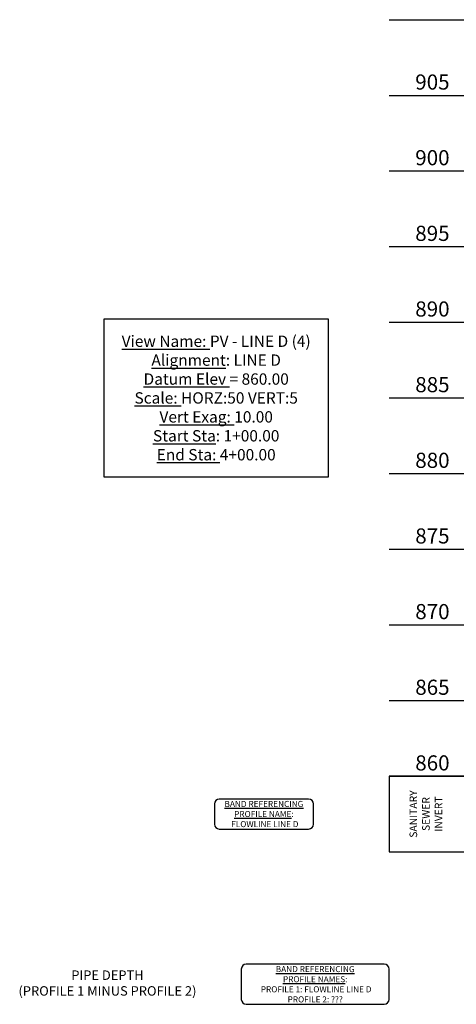
# Model space of a CAD drawing. Units: feet. Extents: x 2033098 to 2053802, y 13689570 to 13695684.
# Drawn here: x 2050937 to 2051226, y 13689581 to 13690232 of the extents above; entities that cross this region are included whole.
import ezdxf

# ---------------------------------------------------------------- set-up
doc = ezdxf.new("R2010")
doc.units = ezdxf.units.FT
doc.header["$MEASUREMENT"] = 0
for name, color, linetype in [('C-PROF-VIEW-ANNO', 131, 'Continuous'), ('C-PROF-VIEW-GRID-MAJR', 47, 'Continuous'), ('C-PROF-VIEW-TITL', 47, 'Continuous')]:
    doc.layers.add(name, color=color, linetype=linetype)
doc.styles.add('A_L80', font='Simplex.shx', dxfattribs={"height": 0.08})
doc.styles.add('BOLD', font='sanss___.ttf')
doc.styles.add('SIMPLEX', font='simplex.shx')

msp = doc.modelspace()

# ---------------------------------------------------------------- linework, layer by layer
at = {"layer": 'C-PROF-VIEW-ANNO', "color": 131, "linetype": 'Continuous', "lineweight": -3}
for p, q in [((2051065.77, 13689713.81), (2051065.77, 13689700.47)), ((2051128.07, 13689717.06), (2051069.02, 13689717.06)), ((2051131.32, 13689700.47), (2051131.32, 13689713.81)), ((2051069.02, 13689697.22), (2051128.07, 13689697.22)), ((2051178.07, 13689607.89), (2051086.83, 13689607.89)), ((2051083.58, 13689604.64), (2051083.58, 13689584.64)), ((2051181.32, 13689584.64), (2051181.32, 13689604.64)), ((2051086.83, 13689581.39), (2051178.07, 13689581.39))]:
    msp.add_line(p, q, dxfattribs=at)
for centre, start, end in [((2051069.02, 13689713.81), 90, 180), ((2051128.07, 13689713.81), 0, 90), ((2051069.02, 13689700.47), 180, 270), ((2051128.07, 13689700.47), 270, 0), ((2051086.83, 13689604.64), 90, 180), ((2051178.07, 13689604.64), 0, 90), ((2051086.83, 13689584.64), 180, 270), ((2051178.07, 13689584.64), 270, 0)]:
    msp.add_arc(centre, 3.25, start, end, dxfattribs=at)
at = {"layer": 'C-PROF-VIEW-GRID-MAJR', "color": 47, "linetype": 'Continuous', "lineweight": -3}
for p, q in [((2051181.32, 13690232.14), (2051281.32, 13690232.14)), ((2051181.32, 13690182.14), (2051281.32, 13690182.14)), ((2051181.32, 13690132.14), (2051281.32, 13690132.14)), ((2051181.32, 13690082.14), (2051281.32, 13690082.14)), ((2051181.32, 13690032.14), (2051281.32, 13690032.14)), ((2051181.32, 13689982.14), (2051281.32, 13689982.14)), ((2051181.32, 13689932.14), (2051281.32, 13689932.14)), ((2051181.32, 13689882.14), (2051281.32, 13689882.14)), ((2051181.32, 13689832.14), (2051281.32, 13689832.14)), ((2051181.32, 13689782.14), (2051281.32, 13689782.14)), ((2051181.32, 13689732.14), (2051281.32, 13689732.14))]:
    msp.add_line(p, q, dxfattribs=at)
at = {"layer": 'C-PROF-VIEW-TITL', "color": 47, "linetype": 'Continuous', "lineweight": -3}
for points in [[(2050992.63, 13689929.97), (2051141.32, 13689929.97), (2051141.32, 13690034.31), (2050992.63, 13690034.31)], [(2051231.32, 13689682.14), (2051231.32, 13689732.14), (2051181.32, 13689732.14), (2051181.32, 13689682.14)]]:
    msp.add_3dface(points, dxfattribs=at)

# ---------------------------------------------------------------- texts
at = {"layer": 'C-PROF-VIEW-ANNO', "color": 131, "linetype": 'Continuous', "lineweight": -3}
for s, insert, char_height, attachment_point, style in [('905', (2051221.32, 13690189.64), 10, 6, 'BOLD'), ('900', (2051221.32, 13690139.64), 10, 6, 'BOLD'), ('895', (2051221.32, 13690089.64), 10, 6, 'BOLD'), ('890', (2051221.32, 13690039.64), 10, 6, 'BOLD'), ('885', (2051221.32, 13689989.64), 10, 6, 'BOLD'), ('880', (2051221.32, 13689939.64), 10, 6, 'BOLD'), ('875', (2051221.32, 13689889.64), 10, 6, 'BOLD'), ('870', (2051221.32, 13689839.64), 10, 6, 'BOLD'), ('865', (2051221.32, 13689789.64), 10, 6, 'BOLD'), ('860', (2051221.32, 13689739.64), 10, 6, 'BOLD'), ('{\\LBAND REFERENCING\\PPROFILE NAME}:\\P{\\C51; FLOWLINE LINE D}', (2051098.54, 13689707.14), 4, 5, 'A_L80'), ('{\\Fsimplex.shx|c0;\\LBAND REFERENCING\\PPROFILE NAMES\\l:\\P PROFILE 1: \\C51;FLOWLINE LINE D\\C0; \\PPROFILE 2: \\C51;???}', (2051132.45, 13689594.64), 4, 5, 'BOLD'), ('PIPE DEPTH\\P(PROFILE 1 MINUS PROFILE 2)', (2050995.08, 13689594.64), 6.25, 5, 'BOLD')]:
    msp.add_mtext(s, dxfattribs=dict(at, insert=insert, char_height=char_height, attachment_point=attachment_point, style=style))
at = {"layer": 'C-PROF-VIEW-TITL', "color": 47, "linetype": 'Continuous', "lineweight": -3, "insert": (2051066.98, 13689982.14), "char_height": 7.5, "attachment_point": 5, "style": 'BOLD'}
msp.add_mtext('{\\LView Name:} {\\C2;PV - LINE D (4)}\\P{\\LAlignment}: {\\C4;LINE D}\\P{\\LDatum Elev} = 860.00\\P{\\LScale:} HORZ:50 VERT:5\\P{\\LVert Exag:} 10.00\\P{\\LStart Sta}: 1+00.00\\P{\\LEnd Sta:} 4+00.00', dxfattribs=at)
at = {"layer": 'C-PROF-VIEW-TITL', "color": 131, "linetype": 'Continuous', "lineweight": -3, "insert": (2051206.32, 13689707.14), "char_height": 5, "attachment_point": 5, "rotation": 90, "style": 'SIMPLEX'}
msp.add_mtext('SANITARY\\PSEWER\\PINVERT', dxfattribs=at)

doc.saveas('drawing.dxf')
